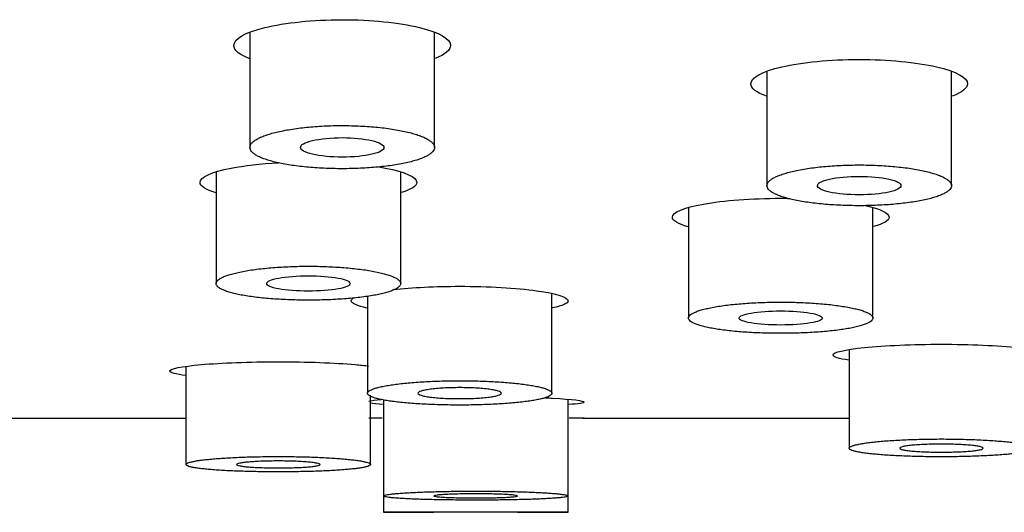
# Model space of a CAD drawing. Units: millimetres. Extents: x 0 to 594, y 0 to 421.
# Drawn here: x 147 to 155, y 90 to 94 of the extents above; entities that cross this region are included whole.
import ezdxf

# ---------------------------------------------------------------- set-up
doc = ezdxf.new("R2010")
doc.units = ezdxf.units.MM
for name, color, linetype in [('1-07-0711', 7, 'Continuous'), ('1-07-0721', 7, 'Continuous'), ('Default', 7, 'Continuous')]:
    doc.layers.add(name, color=color, linetype=linetype)

# ---------------------------------------------------------------- blocks, each defined once
blk = doc.blocks.new('SE')
at = {"layer": '1-07-0711', "color": 7, "linetype": 'Continuous'}
for p, q in [((149.1679, 93.6051), (149.1679, 92.6981)), ((150.6284, 92.6981), (150.6284, 93.607)), ((153.2585, 93.2961), (153.2585, 92.3958)), ((154.719, 92.3958), (154.719, 93.2979)), ((148.9005, 92.5008), (148.9005, 91.6208)), ((150.361, 91.6208), (150.361, 92.5022)), ((152.6373, 92.2189), (152.6373, 91.3475)), ((154.0978, 91.3475), (154.0978, 92.2201)), ((151.5578, 90.7522), (151.5578, 91.5408)), ((150.0973, 91.5213), (150.0973, 90.7522)), ((153.9091, 91.0961), (153.9091, 90.3169)), ((148.6621, 90.9634), (148.6621, 90.1878)), ((150.1226, 90.1878), (150.1226, 90.7356)), ((150.2243, 90.702), (150.2243, 89.939)), ((151.6848, 89.939), (151.6848, 90.704)), ((148.6621, 90.5546), (148.6621, 90.1878)), ((150.1226, 90.1878), (150.1226, 90.5547)), ((150.2243, 90.5554), (150.2243, 89.939)), ((153.9091, 90.5546), (153.9091, 90.3169)), ((150.2243, 89.939), (150.2243, 89.8092)), ((151.6848, 89.8092), (151.6848, 89.939)), ((150.2245, 89.8092), (150.6244, 89.8092)), ((151.2847, 89.8092), (151.6848, 89.8092))]:
    blk.add_line(p, q, dxfattribs=at)
for centre, start, end in [((150.9546, -19.8669), 89.618517, 90.381484), ((150.9546, -19.8688), 89.827504, 90.172496)]:
    blk.add_arc(centre, 109.6785, start, end, dxfattribs=at)
for points, knots in [([(149.8982, 92.5299), (149.9224, 92.5299), (149.9708, 92.5304), (150.0427, 92.5329), (150.1131, 92.5369), (150.1813, 92.5426), (150.2466, 92.5497), (150.3083, 92.5582), (150.366, 92.5681), (150.4189, 92.5792), (150.4667, 92.5915), (150.5089, 92.6048), (150.5452, 92.6189), (150.5753, 92.6338), (150.599, 92.6493), (150.616, 92.6654), (150.6262, 92.6817), (150.6296, 92.6982), (150.6261, 92.7148), (150.6158, 92.7313), (150.5988, 92.7475), (150.5751, 92.7633), (150.545, 92.7786), (150.5087, 92.7932), (150.4666, 92.8069), (150.4189, 92.8196), (150.366, 92.8313), (150.3085, 92.8416), (150.2469, 92.8506), (150.1817, 92.8581), (150.1135, 92.8641), (150.0432, 92.8684), (149.9714, 92.871), (149.8987, 92.8719), (149.8261, 92.8711), (149.7542, 92.8685), (149.6837, 92.8642), (149.6156, 92.8582), (149.5503, 92.8507), (149.4885, 92.8417), (149.4309, 92.8314), (149.378, 92.8197), (149.3302, 92.807), (149.2879, 92.7933), (149.2516, 92.7787), (149.2214, 92.7634), (149.1977, 92.7476), (149.1806, 92.7314), (149.1703, 92.7149), (149.1668, 92.6983), (149.1701, 92.6818), (149.1803, 92.6654), (149.1973, 92.6494), (149.2209, 92.6339), (149.2509, 92.619), (149.2871, 92.6049), (149.3293, 92.5916), (149.377, 92.5793), (149.4298, 92.5682), (149.4874, 92.5583), (149.5491, 92.5498), (149.6143, 92.5426), (149.6824, 92.537), (149.7528, 92.5329), (149.8251, 92.5304), (149.8738, 92.5299), (149.8982, 92.5299)], [0, 0, 0, 0, 0.015504, 0.030908, 0.046379, 0.061963, 0.077444, 0.092952, 0.108617, 0.124221, 0.139806, 0.155518, 0.171268, 0.186934, 0.202657, 0.218507, 0.234248, 0.249962, 0.265786, 0.281597, 0.297288, 0.312995, 0.328806, 0.344476, 0.36007, 0.375732, 0.391401, 0.406912, 0.422414, 0.438024, 0.453501, 0.468911, 0.48442, 0.499925, 0.515324, 0.530782, 0.546349, 0.561807, 0.577292, 0.592931, 0.608501, 0.624058, 0.639752, 0.655465, 0.671106, 0.686819, 0.702652, 0.718375, 0.73409, 0.749929, 0.765731, 0.781432, 0.797167, 0.813, 0.828686, 0.844313, 0.860021, 0.875709, 0.891247, 0.906788, 0.922427, 0.937919, 0.953351, 0.968882, 0.984443, 1, 1, 1, 1]), ([(149.8982, 92.6214), (149.986, 92.6214), (150.0725, 92.6299), (150.1939, 92.6584), (150.2284, 92.678), (150.2284, 92.7182), (150.1942, 92.738), (150.0722, 92.7673), (149.9856, 92.7759), (149.8111, 92.7759), (149.7244, 92.7673), (149.6024, 92.7382), (149.568, 92.7182), (149.5679, 92.6782), (149.6022, 92.6585), (149.7238, 92.6299), (149.8103, 92.6214), (149.8982, 92.6214)], [0, 0, 0, 0, 0.125, 0.125, 0.25, 0.25, 0.375, 0.375, 0.5, 0.5, 0.625, 0.625, 0.75, 0.75, 0.875, 0.875, 1, 1, 1, 1]), ([(153.9888, 92.2371), (154.013, 92.2371), (154.0614, 92.2376), (154.1331, 92.2399), (154.2034, 92.2437), (154.2716, 92.249), (154.3368, 92.2557), (154.3985, 92.2637), (154.4562, 92.273), (154.5092, 92.2835), (154.557, 92.2951), (154.5993, 92.3076), (154.6357, 92.321), (154.6658, 92.335), (154.6895, 92.3497), (154.7065, 92.3648), (154.7168, 92.3803), (154.7202, 92.3959), (154.7167, 92.4116), (154.7064, 92.4272), (154.6893, 92.4425), (154.6656, 92.4574), (154.6354, 92.4719), (154.5991, 92.4857), (154.5569, 92.4986), (154.5091, 92.5107), (154.4562, 92.5217), (154.3987, 92.5314), (154.3371, 92.5399), (154.2719, 92.5471), (154.2039, 92.5527), (154.1337, 92.5567), (154.0619, 92.5592), (153.9893, 92.56), (153.9168, 92.5592), (153.845, 92.5568), (153.7746, 92.5527), (153.7065, 92.5471), (153.6413, 92.54), (153.5795, 92.5316), (153.5219, 92.5218), (153.469, 92.5108), (153.4211, 92.4988), (153.3788, 92.4858), (153.3424, 92.472), (153.3122, 92.4576), (153.2884, 92.4426), (153.2713, 92.4272), (153.2609, 92.4117), (153.2574, 92.396), (153.2608, 92.3803), (153.271, 92.3649), (153.288, 92.3498), (153.3116, 92.3351), (153.3417, 92.321), (153.378, 92.3077), (153.4202, 92.2952), (153.468, 92.2836), (153.5208, 92.2732), (153.5784, 92.2638), (153.6401, 92.2558), (153.7053, 92.2491), (153.7733, 92.2438), (153.8437, 92.2399), (153.9158, 92.2376), (153.9645, 92.2371), (153.9888, 92.2371)], [0, 0, 0, 0, 0.015504, 0.030909, 0.046378, 0.061963, 0.077444, 0.09295, 0.108613, 0.124219, 0.139802, 0.155509, 0.171263, 0.18693, 0.20265, 0.2185, 0.234244, 0.249958, 0.265778, 0.281593, 0.297286, 0.312992, 0.328804, 0.344475, 0.36007, 0.375733, 0.391402, 0.406913, 0.422416, 0.438026, 0.453503, 0.468914, 0.484425, 0.499929, 0.515327, 0.530785, 0.546352, 0.56181, 0.577293, 0.59293, 0.608502, 0.624056, 0.639744, 0.655461, 0.671103, 0.686811, 0.702645, 0.718371, 0.734085, 0.74992, 0.765727, 0.781429, 0.797163, 0.812997, 0.828684, 0.844311, 0.86002, 0.875707, 0.891246, 0.906788, 0.922427, 0.937918, 0.95335, 0.968884, 0.984443, 1, 1, 1, 1]), ([(153.9888, 92.3234), (154.0765, 92.3234), (154.1629, 92.3314), (154.2845, 92.3583), (154.319, 92.3768), (154.319, 92.4148), (154.2847, 92.4336), (154.1627, 92.4611), (154.0761, 92.4693), (153.9018, 92.4693), (153.8152, 92.4612), (153.6931, 92.4337), (153.6587, 92.4148), (153.6585, 92.3769), (153.693, 92.3583), (153.8146, 92.3313), (153.901, 92.3234), (153.9888, 92.3234)], [0, 0, 0, 0, 0.125, 0.125, 0.25, 0.25, 0.375, 0.375, 0.5, 0.5, 0.625, 0.625, 0.75, 0.75, 0.875, 0.875, 1, 1, 1, 1]), ([(149.6307, 91.4891), (149.6549, 91.4891), (149.703, 91.4895), (149.7745, 91.4914), (149.8447, 91.4945), (149.9127, 91.4989), (149.9778, 91.5044), (150.0394, 91.511), (150.0971, 91.5187), (150.1502, 91.5274), (150.1981, 91.5369), (150.2405, 91.5473), (150.2771, 91.5584), (150.3074, 91.5701), (150.3312, 91.5823), (150.3484, 91.5949), (150.3587, 91.6078), (150.3621, 91.6209), (150.3587, 91.634), (150.3483, 91.647), (150.3311, 91.6598), (150.3073, 91.6723), (150.2769, 91.6844), (150.2404, 91.6959), (150.1981, 91.7068), (150.1502, 91.7168), (150.0972, 91.726), (150.0397, 91.7341), (149.9781, 91.7412), (149.913, 91.7471), (149.8451, 91.7518), (149.7751, 91.7552), (149.7035, 91.7573), (149.6312, 91.7579), (149.559, 91.7573), (149.4874, 91.7552), (149.4172, 91.7519), (149.3493, 91.7472), (149.2842, 91.7413), (149.2225, 91.7342), (149.1648, 91.7261), (149.1118, 91.7169), (149.0638, 91.7069), (149.0214, 91.696), (148.9848, 91.6845), (148.9545, 91.6724), (148.9305, 91.6599), (148.9133, 91.6471), (148.9029, 91.6341), (148.8993, 91.621), (148.9027, 91.6079), (148.913, 91.595), (148.9301, 91.5824), (148.9539, 91.5702), (148.9841, 91.5585), (149.0206, 91.5474), (149.0629, 91.537), (149.1108, 91.5275), (149.1638, 91.5188), (149.2213, 91.5111), (149.283, 91.5044), (149.3481, 91.4989), (149.4159, 91.4946), (149.4861, 91.4914), (149.558, 91.4895), (149.6065, 91.4891), (149.6307, 91.4891)], [0, 0, 0, 0, 0.015505, 0.03091, 0.046376, 0.061962, 0.077444, 0.092944, 0.108602, 0.124214, 0.139793, 0.155485, 0.17125, 0.186919, 0.20263, 0.21848, 0.234233, 0.249946, 0.265758, 0.281584, 0.29728, 0.312986, 0.328797, 0.344472, 0.36007, 0.375735, 0.391402, 0.406913, 0.422422, 0.438032, 0.453506, 0.46892, 0.484435, 0.499936, 0.515333, 0.530791, 0.546358, 0.561815, 0.577293, 0.592925, 0.608501, 0.62405, 0.639724, 0.655451, 0.671093, 0.686791, 0.702626, 0.71836, 0.73407, 0.749897, 0.765715, 0.78142, 0.797152, 0.812986, 0.828678, 0.844306, 0.860017, 0.875702, 0.891242, 0.906788, 0.922426, 0.937915, 0.95335, 0.968888, 0.984444, 1, 1, 1, 1]), ([(149.6307, 91.5606), (149.7182, 91.5606), (149.8043, 91.5672), (149.9261, 91.5895), (149.9609, 91.605), (149.9609, 91.6367), (149.9264, 91.6524), (149.8042, 91.6753), (149.7181, 91.6821), (149.5437, 91.6821), (149.4577, 91.6754), (149.3353, 91.6524), (149.3006, 91.6367), (149.3005, 91.6051), (149.3352, 91.5895), (149.4571, 91.5672), (149.5433, 91.5606), (149.6307, 91.5606)], [0, 0, 0, 0, 0.125, 0.125, 0.25, 0.25, 0.375, 0.375, 0.5, 0.5, 0.625, 0.625, 0.75, 0.75, 0.875, 0.875, 1, 1, 1, 1]), ([(153.3676, 91.2265), (153.3917, 91.2265), (153.4398, 91.2269), (153.5112, 91.2286), (153.5813, 91.2315), (153.6492, 91.2355), (153.7143, 91.2405), (153.7759, 91.2466), (153.8336, 91.2537), (153.8867, 91.2616), (153.9346, 91.2704), (153.9771, 91.2799), (154.0137, 91.2901), (154.0441, 91.3008), (154.068, 91.3121), (154.0852, 91.3237), (154.0955, 91.3355), (154.099, 91.3476), (154.0955, 91.3596), (154.0851, 91.3716), (154.0679, 91.3834), (154.044, 91.395), (154.0136, 91.4061), (153.9771, 91.4167), (153.9347, 91.4267), (153.8868, 91.436), (153.8337, 91.4444), (153.7762, 91.4519), (153.7146, 91.4584), (153.6495, 91.4639), (153.5817, 91.4682), (153.5117, 91.4713), (153.4403, 91.4732), (153.368, 91.4738), (153.2959, 91.4732), (153.2244, 91.4713), (153.1543, 91.4682), (153.0865, 91.464), (153.0214, 91.4585), (152.9597, 91.452), (152.902, 91.4445), (152.849, 91.4361), (152.801, 91.4268), (152.7585, 91.4168), (152.7219, 91.4062), (152.6914, 91.3951), (152.6675, 91.3835), (152.6502, 91.3717), (152.6397, 91.3597), (152.6362, 91.3477), (152.6396, 91.3356), (152.6499, 91.3238), (152.667, 91.3122), (152.6909, 91.3009), (152.7212, 91.2902), (152.7576, 91.28), (152.8001, 91.2705), (152.848, 91.2617), (152.901, 91.2537), (152.9585, 91.2467), (153.0202, 91.2406), (153.0852, 91.2355), (153.153, 91.2315), (153.2232, 91.2286), (153.295, 91.2269), (153.3434, 91.2265), (153.3676, 91.2265)], [0, 0, 0, 0, 0.015505, 0.03091, 0.046375, 0.061961, 0.077444, 0.092942, 0.108597, 0.124212, 0.139789, 0.155477, 0.171245, 0.186915, 0.202623, 0.218473, 0.234229, 0.249941, 0.26575, 0.28158, 0.297278, 0.312983, 0.328795, 0.344471, 0.360069, 0.375735, 0.391401, 0.406913, 0.422423, 0.438034, 0.453507, 0.468921, 0.484438, 0.499938, 0.515335, 0.530792, 0.546359, 0.561816, 0.577292, 0.592923, 0.6085, 0.624048, 0.639716, 0.655447, 0.671089, 0.686784, 0.702619, 0.718355, 0.734065, 0.749888, 0.76571, 0.781417, 0.797148, 0.812982, 0.828675, 0.844304, 0.860016, 0.8757, 0.89124, 0.906788, 0.922426, 0.937914, 0.953349, 0.968889, 0.984444, 1, 1, 1, 1]), ([(153.3676, 91.2922), (153.4548, 91.2922), (153.541, 91.2982), (153.6629, 91.3187), (153.6978, 91.3329), (153.6978, 91.3621), (153.6631, 91.3766), (153.5408, 91.3977), (153.4548, 91.4039), (153.2806, 91.4039), (153.1948, 91.3978), (153.0723, 91.3767), (153.0375, 91.3621), (153.0373, 91.333), (153.0722, 91.3187), (153.1941, 91.2982), (153.2804, 91.2922), (153.3676, 91.2922)], [0, 0, 0, 0, 0.125, 0.125, 0.25, 0.25, 0.375, 0.375, 0.5, 0.5, 0.625, 0.625, 0.75, 0.75, 0.875, 0.875, 1, 1, 1, 1]), ([(150.8276, 90.6583), (150.8517, 90.6583), (150.8996, 90.6586), (150.9708, 90.66), (151.0407, 90.6622), (151.1086, 90.6652), (151.1736, 90.6691), (151.2352, 90.6738), (151.2928, 90.6792), (151.346, 90.6854), (151.394, 90.6921), (151.4366, 90.6995), (151.4733, 90.7074), (151.5038, 90.7158), (151.5278, 90.7245), (151.5451, 90.7336), (151.5555, 90.7428), (151.559, 90.7522), (151.5555, 90.7617), (151.5451, 90.7711), (151.5278, 90.7803), (151.5038, 90.7894), (151.4733, 90.7981), (151.4366, 90.8064), (151.3941, 90.8143), (151.3461, 90.8215), (151.293, 90.8282), (151.2355, 90.8341), (151.1739, 90.8392), (151.1089, 90.8434), (151.0411, 90.8468), (150.9714, 90.8493), (150.9001, 90.8507), (150.828, 90.8512), (150.7561, 90.8507), (150.6848, 90.8493), (150.6149, 90.8468), (150.5471, 90.8435), (150.4821, 90.8392), (150.4204, 90.8341), (150.3628, 90.8282), (150.3097, 90.8216), (150.2616, 90.8143), (150.219, 90.8065), (150.1822, 90.7982), (150.1517, 90.7895), (150.1276, 90.7804), (150.1103, 90.7711), (150.0998, 90.7618), (150.0962, 90.7523), (150.0996, 90.7429), (150.11, 90.7337), (150.1272, 90.7246), (150.1511, 90.7159), (150.1815, 90.7075), (150.2181, 90.6996), (150.2607, 90.6922), (150.3087, 90.6854), (150.3617, 90.6793), (150.4193, 90.6739), (150.4809, 90.6692), (150.5459, 90.6653), (150.6136, 90.6622), (150.6835, 90.66), (150.7552, 90.6586), (150.8035, 90.6583), (150.8276, 90.6583)], [0, 0, 0, 0, 0.015506, 0.030911, 0.046373, 0.06196, 0.077444, 0.092938, 0.108588, 0.124208, 0.139782, 0.15546, 0.171234, 0.186905, 0.202608, 0.218456, 0.234219, 0.249931, 0.265734, 0.281571, 0.297272, 0.312977, 0.328788, 0.344467, 0.360067, 0.375735, 0.391399, 0.406912, 0.422425, 0.438036, 0.453507, 0.468924, 0.484443, 0.499941, 0.515338, 0.530795, 0.546362, 0.561819, 0.577291, 0.592917, 0.608498, 0.624042, 0.6397, 0.655438, 0.67108, 0.686768, 0.702602, 0.718345, 0.734053, 0.749868, 0.7657, 0.781409, 0.797138, 0.812973, 0.828669, 0.8443, 0.860012, 0.875695, 0.891236, 0.906787, 0.922424, 0.937911, 0.953349, 0.968891, 0.984445, 1, 1, 1, 1]), ([(150.8276, 90.7092), (150.8059, 90.7092), (150.7624, 90.7097), (150.6999, 90.7122), (150.6423, 90.7162), (150.592, 90.7215), (150.5509, 90.7281), (150.5203, 90.7356), (150.5016, 90.7437), (150.4953, 90.7522), (150.5016, 90.7607), (150.5203, 90.769), (150.5508, 90.7766), (150.5919, 90.7834), (150.6422, 90.789), (150.6997, 90.7931), (150.7623, 90.7957), (150.8274, 90.7966), (150.8925, 90.7957), (150.9551, 90.7932), (151.0127, 90.789), (151.063, 90.7834), (151.1042, 90.7767), (151.1347, 90.769), (151.1535, 90.7608), (151.1599, 90.7523), (151.1536, 90.7438), (151.135, 90.7356), (151.1045, 90.7281), (151.0635, 90.7216), (151.0132, 90.7162), (150.9557, 90.7122), (150.9034, 90.7101), (150.8603, 90.7093), (150.8385, 90.7092), (150.8276, 90.7092)], [0, 0, 0, 0, 0.030907, 0.061953, 0.092929, 0.124197, 0.155449, 0.186894, 0.218445, 0.249922, 0.281562, 0.312969, 0.344459, 0.375727, 0.406902, 0.438023, 0.468909, 0.499922, 0.530772, 0.561792, 0.592888, 0.624011, 0.655405, 0.686736, 0.718313, 0.749838, 0.78138, 0.812946, 0.844273, 0.875667, 0.906757, 0.937878, 0.968855, 0.984426, 1, 1, 1, 1]), ([(154.6394, 90.2488), (154.6634, 90.2488), (154.7113, 90.249), (154.7824, 90.25), (154.8521, 90.2516), (154.9199, 90.2538), (154.9848, 90.2566), (155.0464, 90.2599), (155.1041, 90.2638), (155.1572, 90.2682), (155.2053, 90.2731), (155.248, 90.2785), (155.2848, 90.2842), (155.3154, 90.2903), (155.3394, 90.2966), (155.3568, 90.3032), (155.3673, 90.31), (155.3708, 90.3169), (155.3673, 90.3238), (155.3568, 90.3307), (155.3395, 90.3375), (155.3154, 90.3442), (155.2849, 90.3506), (155.2481, 90.3568), (155.2055, 90.3626), (155.1574, 90.3679), (155.1043, 90.3729), (155.0467, 90.3772), (154.9852, 90.381), (154.9202, 90.3842), (154.8526, 90.3867), (154.7829, 90.3885), (154.7117, 90.3896), (154.6398, 90.39), (154.568, 90.3896), (154.4968, 90.3885), (154.427, 90.3867), (154.3594, 90.3842), (154.2944, 90.3811), (154.2328, 90.3773), (154.1751, 90.3729), (154.122, 90.368), (154.0738, 90.3626), (154.0311, 90.3568), (153.9943, 90.3507), (153.9637, 90.3443), (153.9395, 90.3376), (153.9221, 90.3308), (153.9115, 90.3239), (153.908, 90.3169), (153.9114, 90.3101), (153.9218, 90.3033), (153.9391, 90.2967), (153.9631, 90.2903), (153.9936, 90.2843), (154.0303, 90.2785), (154.0729, 90.2732), (154.121, 90.2683), (154.174, 90.2639), (154.2316, 90.26), (154.2932, 90.2566), (154.3581, 90.2538), (154.4257, 90.2516), (154.4956, 90.25), (154.5671, 90.2491), (154.6153, 90.2488), (154.6394, 90.2488)], [0, 0, 0, 0, 0.015506, 0.030911, 0.046372, 0.061959, 0.077443, 0.092935, 0.10858, 0.124204, 0.139776, 0.155447, 0.171225, 0.186898, 0.202597, 0.218442, 0.234212, 0.249924, 0.265722, 0.281563, 0.297267, 0.312971, 0.328783, 0.344463, 0.360065, 0.375734, 0.391397, 0.40691, 0.422426, 0.438037, 0.453507, 0.468925, 0.484446, 0.499943, 0.51534, 0.530796, 0.546363, 0.56182, 0.577289, 0.592912, 0.608496, 0.624037, 0.639687, 0.65543, 0.671073, 0.686755, 0.702588, 0.718336, 0.734044, 0.749853, 0.765691, 0.781403, 0.797131, 0.812966, 0.828664, 0.844296, 0.86001, 0.875692, 0.891234, 0.906786, 0.922423, 0.937909, 0.953348, 0.968892, 0.984445, 1, 1, 1, 1]), ([(153.9237, 90.303), (153.9235, 90.303), (153.9187, 90.3053), (153.9115, 90.3099), (153.9091, 90.3145), (153.9091, 90.3169), (153.9091, 90.3169)], [0.71772565, 0.71772565, 0.71772565, 0.71772565, 0.71833587, 0.73404349, 0.74985402, 0.74996311, 0.74996311, 0.74996311, 0.74996311]), ([(154.6394, 90.2855), (154.6177, 90.2855), (154.5743, 90.2859), (154.5119, 90.2877), (154.4544, 90.2906), (154.4041, 90.2945), (154.3628, 90.2992), (154.3322, 90.3047), (154.3134, 90.3106), (154.3071, 90.3169), (154.3134, 90.3231), (154.3322, 90.3292), (154.3627, 90.3348), (154.4039, 90.3398), (154.4542, 90.3439), (154.5117, 90.3469), (154.5742, 90.3488), (154.6391, 90.3495), (154.7042, 90.3488), (154.7667, 90.3469), (154.8242, 90.3439), (154.8746, 90.3398), (154.9158, 90.3348), (154.9464, 90.3292), (154.9653, 90.3232), (154.9717, 90.3169), (154.9654, 90.3107), (154.9467, 90.3047), (154.9161, 90.2993), (154.875, 90.2945), (154.8247, 90.2906), (154.7673, 90.2877), (154.7047, 90.2859), (154.6612, 90.2855), (154.6394, 90.2855)], [0, 0, 0, 0, 0.030909, 0.061955, 0.09293, 0.124199, 0.155443, 0.186895, 0.218441, 0.249924, 0.281566, 0.312975, 0.344468, 0.37574, 0.406916, 0.438041, 0.468928, 0.499943, 0.530794, 0.561817, 0.592908, 0.624032, 0.655425, 0.686752, 0.718335, 0.749854, 0.781405, 0.812971, 0.844302, 0.875697, 0.906792, 0.937913, 0.968895, 1, 1, 1, 1]), ([(149.3923, 90.1294), (149.4163, 90.1294), (149.4642, 90.1296), (149.5352, 90.1304), (149.6049, 90.1318), (149.6726, 90.1336), (149.7376, 90.136), (149.7991, 90.1389), (149.8568, 90.1422), (149.91, 90.146), (149.9581, 90.1502), (150.0008, 90.1548), (150.0376, 90.1597), (150.0682, 90.1649), (150.0923, 90.1704), (150.1097, 90.176), (150.1202, 90.1819), (150.1237, 90.1878), (150.1202, 90.1938), (150.1097, 90.1998), (150.0924, 90.2057), (150.0683, 90.2114), (150.0377, 90.217), (150.0009, 90.2224), (149.9583, 90.2274), (149.9102, 90.2321), (149.857, 90.2363), (149.7995, 90.2401), (149.7379, 90.2434), (149.673, 90.2462), (149.6054, 90.2484), (149.5357, 90.2499), (149.4646, 90.2509), (149.3927, 90.2512), (149.321, 90.2509), (149.2498, 90.2499), (149.1801, 90.2484), (149.1124, 90.2462), (149.0475, 90.2435), (148.9858, 90.2402), (148.9282, 90.2364), (148.8751, 90.2321), (148.8269, 90.2275), (148.7841, 90.2224), (148.7473, 90.2171), (148.7166, 90.2115), (148.6925, 90.2057), (148.675, 90.1998), (148.6645, 90.1939), (148.6609, 90.1879), (148.6643, 90.1819), (148.6747, 90.1761), (148.692, 90.1704), (148.7161, 90.165), (148.7466, 90.1597), (148.7833, 90.1548), (148.826, 90.1502), (148.8741, 90.146), (148.9271, 90.1423), (148.9847, 90.1389), (149.0463, 90.1361), (149.1112, 90.1337), (149.1788, 90.1318), (149.2486, 90.1304), (149.3201, 90.1296), (149.3682, 90.1294), (149.3923, 90.1294)], [0, 0, 0, 0, 0.015506, 0.030911, 0.046372, 0.061959, 0.077443, 0.092934, 0.108578, 0.124203, 0.139775, 0.155443, 0.171222, 0.186896, 0.202593, 0.218438, 0.234209, 0.249921, 0.265718, 0.281561, 0.297265, 0.31297, 0.328781, 0.344462, 0.360064, 0.375734, 0.391396, 0.40691, 0.422426, 0.438037, 0.453507, 0.468925, 0.484447, 0.499943, 0.515341, 0.530796, 0.546363, 0.56182, 0.577288, 0.592911, 0.608495, 0.624036, 0.639684, 0.655427, 0.671071, 0.686752, 0.702584, 0.718334, 0.734041, 0.749849, 0.765688, 0.781401, 0.797129, 0.812964, 0.828663, 0.844295, 0.860009, 0.875691, 0.891233, 0.906786, 0.922423, 0.937908, 0.953348, 0.968893, 0.984445, 1, 1, 1, 1]), ([(149.3923, 90.1608), (149.3707, 90.1608), (149.3273, 90.1612), (149.2649, 90.1627), (149.2073, 90.1652), (149.1571, 90.1685), (149.1158, 90.1726), (149.0852, 90.1773), (149.0663, 90.1824), (149.06, 90.1878), (149.0663, 90.1932), (149.0851, 90.1985), (149.1157, 90.2033), (149.1569, 90.2076), (149.2072, 90.2112), (149.2647, 90.2138), (149.3271, 90.2155), (149.3921, 90.216), (149.4571, 90.2155), (149.5195, 90.2138), (149.5771, 90.2112), (149.6274, 90.2076), (149.6687, 90.2033), (149.6993, 90.1985), (149.7182, 90.1932), (149.7246, 90.1878), (149.7183, 90.1825), (149.6996, 90.1773), (149.669, 90.1726), (149.6279, 90.1685), (149.5776, 90.1652), (149.5201, 90.1627), (149.4575, 90.1612), (149.4141, 90.1608), (149.3923, 90.1608)], [0, 0, 0, 0, 0.030909, 0.061955, 0.09293, 0.124198, 0.155439, 0.186893, 0.218437, 0.249922, 0.281563, 0.312973, 0.344467, 0.375739, 0.406915, 0.438041, 0.468928, 0.499944, 0.530795, 0.561817, 0.592906, 0.624031, 0.655423, 0.686749, 0.718332, 0.749849, 0.781403, 0.812968, 0.844301, 0.875696, 0.906791, 0.937912, 0.968895, 1, 1, 1, 1]), ([(148.6768, 90.1758), (148.6766, 90.1758), (148.6716, 90.1779), (148.6644, 90.1818), (148.6621, 90.1858), (148.6621, 90.1878), (148.6621, 90.1878)], [0.71756278, 0.71756278, 0.71756278, 0.71756278, 0.71833334, 0.73404069, 0.74984951, 0.74996753, 0.74996753, 0.74996753, 0.74996753]), ([(150.9546, 89.9059), (150.9786, 89.9059), (151.0264, 89.906), (151.0973, 89.9064), (151.167, 89.9071), (151.2347, 89.9082), (151.2996, 89.9095), (151.3611, 89.9111), (151.4188, 89.9129), (151.472, 89.915), (151.5201, 89.9174), (151.5628, 89.92), (151.5997, 89.9227), (151.6304, 89.9257), (151.6545, 89.9288), (151.672, 89.9321), (151.6825, 89.9355), (151.686, 89.939), (151.6825, 89.9425), (151.672, 89.946), (151.6546, 89.9495), (151.6305, 89.9529), (151.5999, 89.9563), (151.563, 89.9595), (151.5204, 89.9625), (151.4722, 89.9654), (151.419, 89.968), (151.3615, 89.9703), (151.2999, 89.9723), (151.235, 89.974), (151.1674, 89.9753), (151.0978, 89.9763), (151.0268, 89.9768), (150.955, 89.977), (150.8833, 89.9769), (150.8123, 89.9763), (150.7426, 89.9753), (150.675, 89.974), (150.6101, 89.9723), (150.5484, 89.9703), (150.4908, 89.968), (150.4376, 89.9654), (150.3894, 89.9626), (150.3466, 89.9595), (150.3097, 89.9563), (150.279, 89.953), (150.2548, 89.9495), (150.2373, 89.946), (150.2268, 89.9425), (150.2232, 89.939), (150.2266, 89.9355), (150.2371, 89.9322), (150.2544, 89.9289), (150.2785, 89.9257), (150.3091, 89.9228), (150.3458, 89.92), (150.3885, 89.9174), (150.4367, 89.9151), (150.4897, 89.9129), (150.5473, 89.9111), (150.6089, 89.9095), (150.6737, 89.9082), (150.7413, 89.9072), (150.811, 89.9064), (150.8824, 89.906), (150.9305, 89.9059), (150.9546, 89.9059)], [0, 0, 0, 0, 0.015506, 0.030911, 0.046371, 0.061958, 0.077443, 0.092932, 0.108573, 0.124201, 0.139772, 0.155436, 0.171217, 0.186892, 0.202587, 0.21843, 0.234205, 0.249917, 0.265711, 0.281557, 0.297262, 0.312967, 0.328778, 0.34446, 0.360062, 0.375733, 0.391395, 0.406909, 0.422426, 0.438037, 0.453506, 0.468926, 0.484449, 0.499944, 0.515341, 0.530796, 0.546363, 0.56182, 0.577287, 0.592907, 0.608493, 0.624033, 0.639676, 0.655422, 0.671067, 0.686745, 0.702575, 0.718329, 0.734035, 0.74984, 0.765683, 0.781397, 0.797125, 0.81296, 0.82866, 0.844293, 0.860007, 0.875688, 0.891231, 0.906785, 0.922422, 0.937907, 0.953347, 0.968893, 0.984445, 1, 1, 1, 1]), ([(150.9546, 89.9234), (150.933, 89.9234), (150.8897, 89.9236), (150.8273, 89.9245), (150.7698, 89.9259), (150.7195, 89.9278), (150.6782, 89.9302), (150.6475, 89.9329), (150.6287, 89.9358), (150.6223, 89.939), (150.6286, 89.9421), (150.6475, 89.9452), (150.6781, 89.9481), (150.7193, 89.9507), (150.7697, 89.9528), (150.8271, 89.9544), (150.8895, 89.9553), (150.9544, 89.9557), (151.0193, 89.9553), (151.0817, 89.9544), (151.1392, 89.9528), (151.1896, 89.9507), (151.2309, 89.9481), (151.2616, 89.9452), (151.2805, 89.9422), (151.2869, 89.939), (151.2806, 89.9359), (151.2618, 89.9329), (151.2312, 89.9302), (151.19, 89.9278), (151.1397, 89.9259), (151.0823, 89.9245), (151.0198, 89.9236), (150.9763, 89.9234), (150.9546, 89.9234)], [0, 0, 0, 0, 0.03091, 0.061955, 0.092928, 0.124197, 0.155433, 0.18689, 0.218429, 0.249917, 0.281559, 0.31297, 0.344464, 0.375738, 0.406913, 0.43804, 0.468928, 0.499944, 0.530795, 0.561818, 0.592904, 0.624029, 0.655418, 0.686742, 0.718327, 0.749841, 0.781399, 0.812964, 0.844298, 0.875693, 0.90679, 0.93791, 0.968895, 1, 1, 1, 1])]:
    blk.add_open_spline(points, degree=3, knots=knots, dxfattribs=at)
for points in [[(154.6395, 90.2488), (154.6322, 90.2488), (154.6249, 90.2488), (154.6177, 90.2489)], [(149.3924, 90.1294), (149.3852, 90.1294), (149.3779, 90.1295), (149.3707, 90.1295)]]:
    blk.add_open_spline(points, degree=3, dxfattribs=at)
at = {"layer": '1-07-0721', "color": 7, "linetype": 'Continuous'}
for p, q in [((146.3508, 90.5546), (148.6621, 90.5546)), ((151.8008, 90.5546), (153.9091, 90.5546))]:
    blk.add_line(p, q, dxfattribs=at)
for start, end in [(90.381666, 90.434894), (89.558586, 89.619683)]:
    blk.add_arc((150.9546, -20.7147), 111.2725, start, end, dxfattribs=at)
for points, knots in [([(149.0409, 93.505), (149.0409, 93.5571), (149.1291, 93.6091), (149.4423, 93.6861), (149.6693, 93.7098), (150.1241, 93.71), (150.3508, 93.6867), (150.6677, 93.6092), (150.755, 93.5568), (150.7557, 93.4695), (150.7129, 93.4339), (150.6346, 93.4032)], [0, 0, 0, 0, 0.125, 0.125, 0.25, 0.25, 0.375, 0.375, 0.5, 0.5, 0.5869381, 0.5869381, 0.5869381, 0.5869381]), ([(153.1315, 93.2014), (153.1315, 93.2508), (153.2201, 93.3), (153.5334, 93.3728), (153.7603, 93.3952), (154.2145, 93.3953), (154.441, 93.3734), (154.7581, 93.3), (154.8457, 93.2504), (154.8463, 93.1678), (154.8034, 93.1341), (154.725, 93.1051)], [0, 0, 0, 0, 0.125, 0.125, 0.25, 0.25, 0.375, 0.375, 0.5, 0.5, 0.5869065, 0.5869065, 0.5869065, 0.5869065]), ([(148.7735, 92.4215), (148.7735, 92.4629), (148.863, 92.5043), (149.1219, 92.5546), (149.2533, 92.5694), (149.395, 92.5774)], [0, 0, 0, 0, 0.125, 0.125, 0.2062809, 0.2062809, 0.2062809, 0.2062809]), ([(150.1883, 92.5443), (150.2064, 92.5413), (150.2239, 92.5382), (150.3994, 92.5042), (150.4877, 92.4626), (150.4882, 92.3934), (150.445, 92.3652), (150.3663, 92.3411)], [0.3618388, 0.3618388, 0.3618388, 0.3618388, 0.375, 0.375, 0.5, 0.5, 0.5868197, 0.5868197, 0.5868197, 0.5868197]), ([(152.5103, 92.1457), (152.5103, 92.1839), (152.6001, 92.2222), (152.9141, 92.2784), (153.1404, 92.2956), (153.3908, 92.2957), (153.4151, 92.2955), (153.4394, 92.2951)], [0, 0, 0, 0, 0.125, 0.125, 0.25, 0.25, 0.2634533, 0.2634533, 0.2634533, 0.2634533]), ([(154.0356, 92.2389), (154.1576, 92.2121), (154.2246, 92.1787), (154.225, 92.1197), (154.1817, 92.0938), (154.103, 92.0716)], [0.3912865, 0.3912865, 0.3912865, 0.3912865, 0.5, 0.5, 0.5867868, 0.5867868, 0.5867868, 0.5867868]), ([(150.3013, 91.574), (150.4499, 91.5896), (150.6385, 91.5988), (151.0521, 91.5989), (151.2773, 91.5859), (151.5955, 91.5424), (151.6847, 91.5128), (151.685, 91.4641), (151.6414, 91.4445), (151.5625, 91.4277)], [0.145645, 0.145645, 0.145645, 0.145645, 0.25, 0.25, 0.375, 0.375, 0.5, 0.5, 0.5867017, 0.5867017, 0.5867017, 0.5867017]), ([(153.7821, 91.0549), (153.7821, 91.0763), (153.8731, 91.098), (154.1879, 91.13), (154.4135, 91.1398), (154.8637, 91.1399), (155.0884, 91.1302), (155.407, 91.0979), (155.4965, 91.0761), (155.4967, 91.0404), (155.453, 91.0261), (155.374, 91.0139)], [0, 0, 0, 0, 0.125, 0.125, 0.25, 0.25, 0.375, 0.375, 0.5, 0.5, 0.58664, 0.58664, 0.58664, 0.58664]), ([(148.5351, 90.9277), (148.5351, 90.9462), (148.6262, 90.965), (148.9411, 90.9929), (149.1666, 91.0014), (149.6165, 91.0015), (149.8412, 90.993), (150.0406, 90.9755), (150.0763, 90.9716), (150.1072, 90.9675)], [0, 0, 0, 0, 0.125, 0.125, 0.25, 0.25, 0.375, 0.375, 0.4064557, 0.4064557, 0.4064557, 0.4064557]), ([(151.5072, 90.7158), (151.5264, 90.715), (151.5449, 90.7141), (151.7219, 90.7046), (151.8118, 90.6931), (151.8119, 90.6751), (151.768, 90.6681), (151.689, 90.6622)], [0.3611331, 0.3611331, 0.3611331, 0.3611331, 0.375, 0.375, 0.5, 0.5, 0.5865773, 0.5865773, 0.5865773, 0.5865773])]:
    blk.add_open_spline(points, degree=3, knots=knots, dxfattribs=at)
for points in [[(149.1666, 93.4012), (149.0853, 93.4321), (149.0409, 93.4682), (149.0409, 93.505)], [(153.2572, 93.1033), (153.176, 93.1325), (153.1315, 93.1666), (153.1315, 93.2014)], [(148.8992, 92.3397), (148.818, 92.364), (148.7735, 92.3924), (148.7735, 92.4215)], [(152.6361, 92.0704), (152.5549, 92.0927), (152.5103, 92.1189), (152.5103, 92.1457)], [(149.9703, 91.484), (149.9703, 91.4929), (149.9788, 91.5018), (149.995, 91.5106)], [(150.0961, 91.4269), (150.015, 91.4438), (149.9703, 91.4636), (149.9703, 91.484)], [(153.9078, 91.0134), (153.8269, 91.0256), (153.7821, 91.04), (153.7821, 91.0549)], [(148.6608, 90.892), (148.5798, 90.9025), (148.5351, 90.9148), (148.5351, 90.9277)], [(150.11, 90.6895), (150.1268, 90.6943), (150.1599, 90.699), (150.2073, 90.7034)], [(150.2231, 90.662), (150.1758, 90.6654), (150.1408, 90.6693), (150.1199, 90.6734)]]:
    blk.add_open_spline(points, degree=3, dxfattribs=at)

msp = doc.modelspace()

# ---------------------------------------------------------------- block references
at = {"layer": 'Default'}
msp.add_blockref('SE', (0, 0), dxfattribs=at)

doc.saveas('drawing.dxf')
